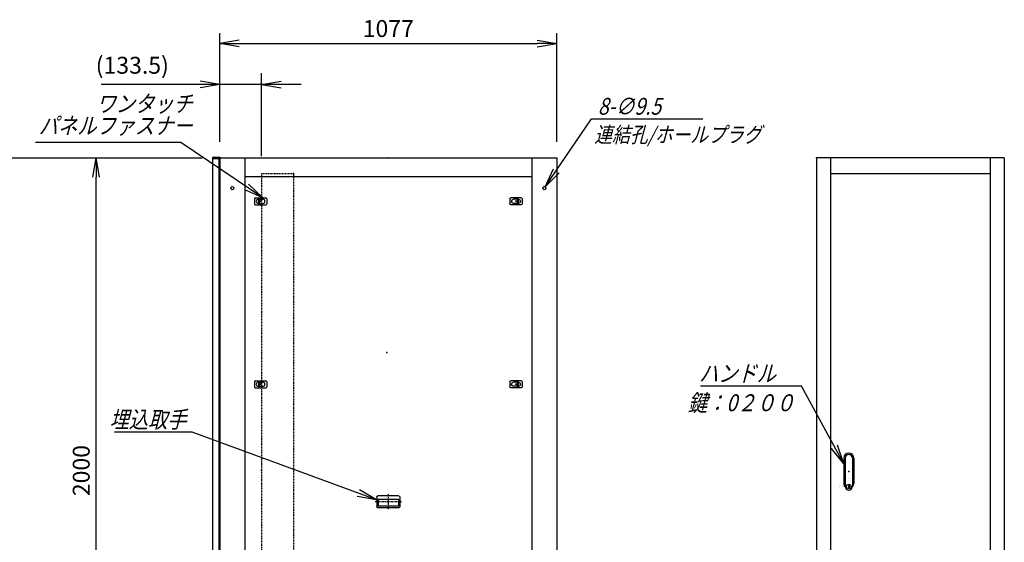
# Model space of a CAD drawing. Units: millimetres. Extents: x 0 to 398, y 1 to 284.
# Drawn here: x 95 to 252, y 89 to 173 of the extents above; entities that cross this region are included whole.
import ezdxf

# ---------------------------------------------------------------- set-up
doc = ezdxf.new("R2010")
doc.units = ezdxf.units.MM
doc.linetypes.add('CENTER', pattern=[12, 7.5, -1.5, 1.5, -1.5])
doc.linetypes.add('DASHED', pattern=[4.5, 3, -1.5])
doc.styles.get("Standard").update_dxf_attribs({"font": 'ROMANS', "bigfont": 'EXTFONT'})
doc.dimstyles.new('ISO-25', dxfattribs={"dimtxt": 2.5, "dimasz": 2.5, "dimexe": 1.25, "dimexo": 0.625, "dimtad": 1, "dimtxsty": 'Standard', "dimcen": 2.5, "dimadec": 0, "dimazin": 0, "dimtfac": 1, "dimtmove": 0, "dimatfit": 3, "dimfxl": 1, "dimarcsym": 0})

# ---------------------------------------------------------------- blocks, each defined once
blk = doc.blocks.new('DTL0004')
at = {"color": 0, "linetype": 'Continuous'}
for p, q in [((-20, 8), (-20, -8)), ((-17, 11), (17, 11)), ((-7.5, 6.5), (-7, 6.5)), ((-7, 8), (-3.5, 8)), ((-7, 8), (-7, -8)), ((-3.5, 8), (-3.5, -8)), ((-3.5, 6.5), (7.5, 6.5)), ((20, 8), (20, -8)), ((-17, -11), (17, -11)), ((-7.5, -6.5), (-7, -6.5)), ((-7, -8), (-3.5, -8)), ((-3.5, -6.5), (7.5, -6.5))]:
    blk.add_line(p, q, dxfattribs=at)
at = {"color": 0, "linetype": 'CENTER'}
for p, q in [((-11, 0), (-11, 0)), ((11, 0), (11, 0))]:
    blk.add_line(p, q, dxfattribs=at)
at = {"color": 0, "linetype": 'Continuous'}
for centre, radius, start, end in [((-17, 8), 3, 90, 180), ((-7.5, 0), 6.5, 90, 180), ((-7.5, 0), 6.5, 180, 270), ((7.5, 0), 6.5, 0, 90), ((7.5, 0), 6.5, 270, 0), ((17, 8), 3, 0, 90), ((-17, -8), 3, 180, 270), ((17, -8), 3, 270, 0)]:
    blk.add_arc(centre, radius, start, end, dxfattribs=at)
at = {"color": 0}
blk.add_point((0, 0), dxfattribs=at)
blk = doc.blocks.new('DTL0010')
at = {"color": 0, "linetype": 'Continuous'}
for p, q in [((-37, -15), (-37, 15)), ((33, 19), (-33, 19)), ((32.5, 14), (-32.5, 14)), ((-32.5, -8), (-32.5, 14)), ((32.5, -8), (32.5, 14)), ((37, -15), (37, 15)), ((33, -19), (-33, -19)), ((32.5, -8), (-32.5, -8))]:
    blk.add_line(p, q, dxfattribs=at)
at = {"color": 0, "linetype": 'CENTER'}
for p, q in [((0, -24.6), (0, 24.3)), ((41.9, 0), (-42.3, 0))]:
    blk.add_line(p, q, dxfattribs=at)
at = {"color": 0, "linetype": 'Continuous'}
for centre, start, end in [((-33, 15), 90, 180), ((33, 15), 0, 90), ((-33, -15), 180, 270), ((33, -15), 270, 0)]:
    blk.add_arc(centre, 4, start, end, dxfattribs=at)
at = {"color": 0}
blk.add_point((0, 0), dxfattribs=at)
blk.add_point((0, 0), dxfattribs=at)
blk = doc.blocks.new('DTL0011')
at = {"color": 0, "linetype": 'Continuous'}
for p, q in [((-16, 43), (-16, -37.5)), ((-11.5, 43), (-11.5, -27.5)), ((11.5, 43), (11.5, -27.5)), ((16, 43), (16, -37.5)), ((-18, -21.5), (-18, -21.5)), ((-12, -21.5), (-12, -21.5)), ((-11.5, -27.5), (-11.5, -47.5)), ((-6, -21.5), (-6, -21.5)), ((0, -21.5), (0, -21.5)), ((0, -21.5), (0, -21.5)), ((6, -21.5), (6, -21.5)), ((11.5, -27.5), (11.5, -47.5)), ((12, -21.5), (12, -21.5)), ((18, -21.5), (18, -21.5)), ((-19, -46.5), (-19, -46.5)), ((-18, -46.5), (-18, -46.5)), ((-12, -46.5), (-12, -46.5)), ((-6, -46.5), (-6, -46.5)), ((-1, -44.5), (-1, -50.5)), ((-1, -44.5), (1, -44.5)), ((-1, -50.5), (1, -50.5)), ((0, -46.5), (0, -46.5)), ((0, -49), (0, -49)), ((0, -49), (0, -49)), ((1, -44.5), (1, -50.5)), ((6, -46.5), (6, -46.5)), ((12, -46.5), (12, -46.5)), ((18, -46.5), (18, -46.5))]:
    blk.add_line(p, q, dxfattribs=at)
blk.add_circle((0, -47.5), 7.5, dxfattribs=at)
for centre, radius, start, end in [((0, 43), 16, 0, 180), ((0, 43), 11.5, 0, 180), ((0, -37.5), 16, 180, 224.3644), ((0, -47.5), 11.5, 180, 0), ((0, -37.5), 16, 315.6356, 0)]:
    blk.add_arc(centre, radius, start, end, dxfattribs=at)
at = {"color": 0}
blk.add_point((0, 0), dxfattribs=at)
blk = doc.blocks.new('DTL0012')
at = {"color": 0, "linetype": 'DASHED'}
for p, q in [((0, 950), (100, 950)), ((0, 950), (0, -950)), ((102, 948), (100, 950)), ((102, 948), (102, -948)), ((0, -950), (100, -950)), ((102, -948), (100, -950))]:
    blk.add_line(p, q, dxfattribs=at)
at = {"color": 0}
for p in [(102, 950), (0, 0), (102, -950)]:
    blk.add_point(p, dxfattribs=at)
blk = doc.blocks.new('_Open')
at = {"color": 0, "linetype": 'ByBlock', "lineweight": -2}
for p, q in [((-1, 0.166667), (0, 0)), ((-1, -0.166667), (0, 0)), ((0, 0), (-1, 0))]:
    blk.add_line(p, q, dxfattribs=at)
blk = doc.blocks.new('*D16')
at = {"color": 0, "lineweight": -2}
for p, q in [((89.15, 150.69), (123.8, 150.69)), ((106.86, 53.81), (106.86, 147.58)), ((89.15, 50.69), (123.8, 50.69))]:
    blk.add_line(p, q, dxfattribs=at)
at = {"layer": 'Defpoints', "color": 0}
for p in [(86.61, 150.69), (106.86, 150.69), (86.61, 50.69)]:
    blk.add_point(p, dxfattribs=at)
at = {"color": 0, "lineweight": -2, "xscale": 3.114, "yscale": 3.114, "zscale": 3.114}
for p, rotation in [((106.86, 150.69), 90), ((106.86, 50.69), 270)]:
    blk.add_blockref('_Open', p, dxfattribs=dict(at, rotation=rotation))
at = {"color": 0, "insert": (104.83, 100.69), "char_height": 2.7, "attachment_point": 5, "rotation": 90}
blk.add_mtext('2000', dxfattribs=at)
blk = doc.blocks.new('*D27')
at = {"color": 0, "lineweight": -2}
for p, q in [((126.61, 153.33), (126.61, 170.6)), ((180.46, 153.23), (180.46, 170.6)), ((129.73, 168.98), (177.35, 168.98))]:
    blk.add_line(p, q, dxfattribs=at)
at = {"layer": 'Defpoints', "color": 0}
for p in [(180.46, 168.98), (126.61, 150.79), (180.46, 150.69)]:
    blk.add_point(p, dxfattribs=at)
at = {"color": 0, "lineweight": -2, "xscale": 3.114, "yscale": 3.114, "zscale": 3.114, "rotation": 180}
blk.add_blockref('_Open', (126.61, 168.98), dxfattribs=at)
at = {"color": 0, "lineweight": -2, "xscale": 3.114, "yscale": 3.114, "zscale": 3.114}
blk.add_blockref('_Open', (180.46, 168.98), dxfattribs=at)
at = {"color": 0, "insert": (153.54, 171.01), "char_height": 2.7, "attachment_point": 5}
blk.add_mtext('1077', dxfattribs=at)
blk = doc.blocks.new('SYM0006')
at = {"color": 7, "linetype": 'Continuous'}
for p, q in [((-29.48, 10.84), (-41.88, 10.84)), ((0, 0), (-29.48, 10.84)), ((0, 0), (-2.73, 1.59)), ((0, 0), (-3.11, 0.56))]:
    blk.add_line(p, q, dxfattribs=at)
at = {"color": 7, "insert": (-30.37, 11.51), "char_height": 2.7, "attachment_point": 9}
blk.add_mtext('{\\W0.833333;\\Q15;埋込取手}', dxfattribs=at)
blk = doc.blocks.new('SYM0009')
at = {"color": 7, "linetype": 'Continuous'}
for p, q in [((-6.77, 12.43), (-22.87, 12.43)), ((0, 0), (-6.77, 12.43)), ((0, 0), (-1.97, 2.47)), ((0, 0), (-1.01, 3))]:
    blk.add_line(p, q, dxfattribs=at)
at = {"color": 7, "insert": (-10.85, 13.11), "char_height": 2.7, "attachment_point": 9}
blk.add_mtext('{\\W0.833333;\\Q15;ハンドル}', dxfattribs=at)
blk = doc.blocks.new('*D34')
at = {"color": 7, "linetype": 'Continuous'}
for p, q in [((126.61, 153.23), (126.61, 164.21)), ((133.29, 150.98), (133.29, 164.21)), ((126.61, 162.41), (107.68, 162.41)), ((139.64, 162.41), (120.26, 162.41)), ((126.61, 162.41), (123.5, 162.96)), ((126.61, 162.41), (123.5, 161.86)), ((133.29, 162.41), (136.4, 162.96)), ((133.29, 162.41), (136.4, 161.86))]:
    blk.add_line(p, q, dxfattribs=at)
at = {"layer": 'Defpoints', "color": 0}
for p in [(126.61, 162.41), (126.61, 150.69), (133.29, 148.44)]:
    blk.add_point(p, dxfattribs=at)
at = {"color": 0, "insert": (112.64, 165.14), "char_height": 2.7, "attachment_point": 5}
blk.add_mtext('(133.5)', dxfattribs=at)
blk = doc.blocks.new('SYM0011')
at = {"color": 7, "linetype": 'Continuous'}
for p, q in [((0, 0), (7.38, 10.86)), ((7.38, 10.86), (25.18, 10.86)), ((0, 0), (1.3, 2.88)), ((0, 0), (2.2, 2.27))]:
    blk.add_line(p, q, dxfattribs=at)
at = {"color": 7, "insert": (8.4, 11.54), "char_height": 2.7, "attachment_point": 7}
blk.add_mtext('{\\W0.833333;\\Q15;8-∅9.5}', dxfattribs=at)
blk = doc.blocks.new('SYM0012')
at = {"color": 7, "linetype": 'Continuous'}
for p, q in [((-13.13, 8.84), (-36.33, 8.84)), ((0, 0), (-13.13, 8.84)), ((0, 0), (-2.28, 2.19)), ((0, 0), (-2.89, 1.28))]:
    blk.add_line(p, q, dxfattribs=at)
at = {"color": 7, "insert": (-11.26, 10.19), "char_height": 2.7, "width": 22.464, "attachment_point": 9, "line_spacing_factor": 0.781667}
blk.add_mtext('{\\fＭＳ Ｐゴシック|b0|i0|c0|p0;\\Q15.00000;\\W0.83333x;ワンタッチ}\\P{\\fＭＳ Ｐゴシック|b0|i0|c0|p0;\\Q15.00000;\\W0.83333x;パネルファス}{\\fＭＳ Ｐゴシック|b0|i0|c0|p0;\\Q15.00000;\\W0.83333x;ナー}', dxfattribs=at)

msp = doc.modelspace()

# ---------------------------------------------------------------- linework, layer by layer
at = {"color": 7, "linetype": 'Continuous'}
for p, q in [((125.46, 150.79), (125.46, 150.68)), ((125.46, 150.79), (126.61, 150.79)), ((125.46, 150.68), (126.5, 150.68)), ((125.46, 150.58), (126.46, 150.58)), ((125.46, 150.58), (125.46, 51.58)), ((126.46, 150.58), (126.46, 51.58)), ((126.5, 150.68), (126.5, 149.44)), ((126.5, 149.44), (126.61, 149.44)), ((126.61, 150.79), (126.61, 50.69)), ((126.61, 150.69), (180.46, 150.69)), ((130.61, 150.69), (130.61, 50.69)), ((176.46, 150.69), (176.46, 50.69)), ((180.46, 150.69), (180.46, 50.69)), ((251.95, 150.69), (221.95, 150.69)), ((221.95, 150.69), (221.95, 50.69)), ((224.2, 150.69), (224.2, 50.69)), ((249.7, 150.69), (249.7, 50.69)), ((251.95, 150.69), (251.95, 50.69)), ((224.2, 148.19), (249.7, 148.19)), ((130.61, 147.69), (176.46, 147.69)), ((225.65, 98.19), (225.65, 98.19)), ((225.7, 98.19), (225.7, 98.19)), ((226.3, 98.19), (226.3, 98.19)), ((226.6, 98.07), (226.6, 98.07)), ((226.6, 98.07), (226.6, 98.07)), ((226.9, 98.19), (226.9, 98.19)), ((227.2, 98.19), (227.2, 98.19)), ((227.2, 98.19), (227.2, 98.19)), ((227.5, 98.19), (227.5, 98.19))]:
    msp.add_line(p, q, dxfattribs=at)
at = {"color": 7, "linetype": 'CENTER'}
for p, q in [((132.66, 143.64), (132.66, 143.64)), ((133.76, 143.64), (133.76, 143.64)), ((173.36, 143.64), (173.36, 143.64))]:
    msp.add_line(p, q, dxfattribs=at)
at = {"color": 7, "linetype": 'Continuous'}
for centre in [(128.61, 145.84), (178.46, 145.84)]:
    msp.add_circle(centre, 0.25, dxfattribs=at)
at = {"color": 7}
for p in [(153.54, 150.69), (221.95, 150.69), (153.29, 119.58)]:
    msp.add_point(p, dxfattribs=at)

# ---------------------------------------------------------------- block references
for name, p in [('SYM0012', (133.51, 144.29)), ('SYM0011', (178.62, 146.04)), ('SYM0009', (226.3, 101.77)), ('SYM0006', (151.66, 96))]:
    msp.add_blockref(name, p, dxfattribs=at)
at = {"color": 7, "xscale": 0.05, "zscale": 0.05}
for name, p, yscale in [('DTL0012', (133.29, 100.69), 0.05), ('DTL0004', (133.14, 143.74), 0.05), ('DTL0004', (133.14, 114.49), 0.05), ('DTL0011', (227.1, 100.52), 0.05), ('DTL0010', (153.54, 95.69), -0.05)]:
    msp.add_blockref(name, p, dxfattribs=dict(at, yscale=yscale))
at = {"color": 7, "xscale": 0.05, "yscale": -0.05, "zscale": 0.05, "rotation": 180}
for p in [(173.94, 143.74), (173.94, 114.49)]:
    msp.add_blockref('DTL0004', p, dxfattribs=at)

# ---------------------------------------------------------------- texts
at = {"color": 7}
for s, insert, char_height, attachment_point in [('{\\W0.833333;\\Q15;連結孔/ホールプラグ}', (186.45, 155.65), 2.5, 1), ('{\\W0.833333;\\Q15;鍵：0２００}', (209.93, 112.88), 2.7, 2)]:
    msp.add_mtext(s, dxfattribs=dict(at, insert=insert, char_height=char_height, attachment_point=attachment_point))

# ---------------------------------------------------------------- dimensions: what is measured, and where the dimension line sits
for base, p1, p2, angle, text, override, picture, middle in [((180.46, 168.98), (126.61, 150.79), (180.46, 150.69), 180, '1077', {"dimtxt": 2.7, "dimasz": 3.114, "dimexe": 1.62, "dimexo": 2.54, "dimgap": 0.675, "dimtad": 1, "dimtih": 0, "dimtoh": 0, "dimdec": 0, "dimdsep": 46, "dimblk1": 'Open', "dimblk2": 'Open', "dimsah": 1, "dimse1": 0, "dimse2": 0, "dimtmove": 0}, '*D27', (153.54, 168.98)), ((106.86, 150.69), (86.61, 50.69), (86.61, 150.69), 270, '2000', {"dimtxt": 2.7, "dimasz": 3.114, "dimexe": 16.944387, "dimexo": 2.54, "dimgap": 0.675, "dimtad": 1, "dimtih": 0, "dimtoh": 0, "dimdec": 0, "dimdsep": 46, "dimblk1": 'Open', "dimblk2": 'Open', "dimsah": 1, "dimse1": 0, "dimse2": 0, "dimtmove": 0}, '*D16', (106.86, 100.69))]:
    dim = msp.add_linear_dim(base=base, p1=p1, p2=p2, angle=angle, text=text, dimstyle='ISO-25', override=override, dxfattribs=at)
    dim.commit()
    dim.dimension.update_dxf_attribs({"geometry": picture, "text_midpoint": middle, "dimtype": 160})
dim = msp.add_linear_dim(base=(126.61, 162.41), p1=(133.29, 148.44), p2=(126.61, 150.69), text='(133.5)', dimstyle='ISO-25', override={"dimtxt": 2.7, "dimasz": 3.114, "dimexe": 1.8, "dimexo": 2.54, "dimgap": 0.675, "dimtad": 1, "dimtih": 0, "dimtoh": 0, "dimdec": 1, "dimzin": 0, "dimdsep": 46, "dimblk1": 'Open', "dimblk2": 'Open', "dimsah": 1, "dimse1": 0, "dimse2": 0, "dimtmove": 0}, dxfattribs=at)
dim.commit()
dim.dimension.update_dxf_attribs({"geometry": '*D34', "text_midpoint": (112.64, 162.41), "dimtype": 160})

doc.saveas('drawing.dxf')
